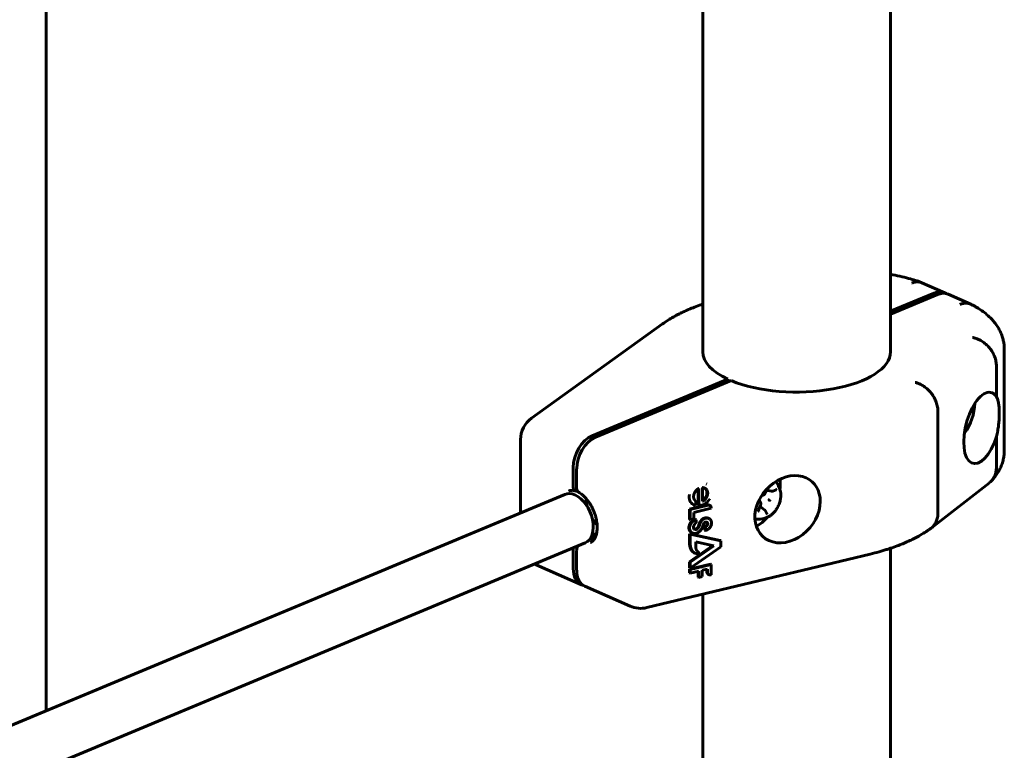
# Model space of a CAD drawing. Units: millimetres. Extents: x -3501 to 2666, y -5873 to 4536.
# Drawn here: x 426 to 725, y -3292 to -3070 of the extents above; entities that cross this region are included whole.
import ezdxf

# ---------------------------------------------------------------- set-up
doc = ezdxf.new("R2010")
doc.units = ezdxf.units.MM
doc.linetypes.add('K5LT_BASIC', pattern=[0])

msp = doc.modelspace()

# ---------------------------------------------------------------- linework, layer by layer
at = {"color": 150, "linetype": 'K5LT_BASIC', "lineweight": 60}
for p, q in [((690.21, -2966.22), (690.21, -3170.84)), ((633.21, -2974.22), (633.21, -3170.84)), ((433.6, -2996.43), (433.6, -3279.88)), ((699.79, -3149.84), (706.7, -3152.88)), ((703.47, -3152.97), (690.21, -3158.5)), ((704.52, -3153.43), (690.21, -3159.4)), ((707.74, -3153.34), (714.64, -3156.38)), ((581.15, -3191), (620.95, -3162.36)), ((724.82, -3200.78), (724.82, -3170.06)), ((722.43, -3184.48), (722.43, -3175.17)), ((640.77, -3179.12), (599.55, -3196.31)), ((641.81, -3179.58), (600.6, -3196.77)), ((640.77, -3179.12), (640.77, -3180.02)), ((704.67, -3219.75), (704.67, -3189.03)), ((577.82, -3197.49), (577.82, -3219.74)), ((722.43, -3205.89), (722.43, -3196.59)), ((593.82, -3205.93), (593.82, -3211.82)), ((594.86, -3212.29), (594.86, -3206.39)), ((702.59, -3224.39), (720.28, -3210.6)), ((631.78, -3216.76), (631.78, -3212.46)), ((632, -3212.34), (632, -3216.86)), ((633.12, -3212.08), (633.12, -3216.21)), ((634.21, -3210.97), (634.43, -3211.06)), ((652.18, -3213.65), (652.62, -3212.49)), ((652.47, -3212.89), (654.11, -3213.19)), ((654.45, -3213.15), (655.49, -3212.72)), ((75.6, -3429.17), (591.26, -3214.13)), ((631.1, -3217.55), (631.1, -3216.22)), ((650.72, -3216.5), (650.32, -3215.79)), ((651, -3214.59), (651.55, -3214.36)), ((629.14, -3218.65), (634.59, -3217.34)), ((629.14, -3218.65), (629.36, -3218.74)), ((629.14, -3221.74), (629.14, -3218.65)), ((634.81, -3217.44), (629.36, -3218.74)), ((629.36, -3218.74), (629.36, -3221.84)), ((630.49, -3219.61), (635.72, -3218.35)), ((630.49, -3221.56), (630.49, -3219.61)), ((630.5, -3217.32), (630.71, -3217.42)), ((632.14, -3217.35), (632.35, -3217.45)), ((635.11, -3217.38), (635.32, -3217.47)), ((635.72, -3218.35), (635.72, -3218.13)), ((650.21, -3218.76), (650.73, -3217.42)), ((650.58, -3217.81), (652.02, -3218.89)), ((652.69, -3219.98), (652.17, -3219.06)), ((629.14, -3221.74), (629.36, -3221.84)), ((629.36, -3221.84), (630.49, -3221.56)), ((630.25, -3222.01), (630.47, -3222.1)), ((630.94, -3221.74), (631.16, -3221.83)), ((631.16, -3222.77), (631.16, -3221.83)), ((634.82, -3221.37), (635.04, -3221.47)), ((631.4, -3224.46), (631.62, -3224.55)), ((633.81, -3223.82), (634.03, -3223.91)), ((633.81, -3225.02), (633.81, -3223.82)), ((633.81, -3225.02), (634.03, -3225.11)), ((634.03, -3223.91), (634.03, -3225.11)), ((600.6, -3227.01), (598.88, -3227.73)), ((599.49, -3226.57), (600.91, -3225.98)), ((629.14, -3228.84), (629.14, -3226.14)), ((629.14, -3226.14), (629.36, -3226.23)), ((629.14, -3226.14), (638.47, -3228.13)), ((638.69, -3228.23), (629.36, -3226.23)), ((629.36, -3226.23), (629.36, -3228.94)), ((629.9, -3225.79), (630.11, -3225.89)), ((631.03, -3230.15), (631.03, -3228.55)), ((631.03, -3228.55), (636.51, -3229.73)), ((638.47, -3228.13), (638.69, -3228.23)), ((638.69, -3230.09), (638.69, -3228.23)), ((79.88, -3444.72), (597.42, -3228.9)), ((593.82, -3230.75), (593.82, -3236.65)), ((594.86, -3237.11), (594.86, -3231.21)), ((629.14, -3228.84), (629.36, -3228.94)), ((629.14, -3234.62), (636.24, -3229.67)), ((636.51, -3229.73), (629.36, -3234.72)), ((629.36, -3236.6), (638.69, -3230.09)), ((629.56, -3230.82), (629.78, -3230.92)), ((690.21, -3230.52), (690.21, -3367.4)), ((616.19, -3248.54), (684.08, -3232.27)), ((630.6, -3231.88), (630.81, -3231.97)), ((582.6, -3235.53), (596.33, -3241.58)), ((629.14, -3234.62), (629.36, -3234.72)), ((629.14, -3236.51), (629.14, -3234.62)), ((629.14, -3236.82), (635.51, -3235.29)), ((629.14, -3236.51), (629.36, -3236.6)), ((629.14, -3237.98), (629.14, -3236.82)), ((629.14, -3236.82), (629.36, -3236.92)), ((629.36, -3234.72), (629.36, -3236.6)), ((635.72, -3235.39), (629.36, -3236.92)), ((629.36, -3236.92), (629.36, -3238.08)), ((629.36, -3238.08), (632, -3237.44)), ((631.78, -3239.29), (631.78, -3237.49)), ((632, -3237.44), (632, -3239.38)), ((633.05, -3237.19), (634.63, -3236.81)), ((633.05, -3239.13), (633.05, -3237.19)), ((634.41, -3237.55), (634.41, -3236.86)), ((634.41, -3237.55), (634.63, -3237.64)), ((634.63, -3236.81), (634.63, -3237.64)), ((635.51, -3235.29), (635.72, -3235.39)), ((635.72, -3238.6), (635.72, -3235.39)), ((629.14, -3237.98), (629.36, -3238.08)), ((631.78, -3239.29), (632, -3239.38)), ((632, -3239.38), (633.05, -3239.13)), ((634.92, -3238.45), (635.13, -3238.54)), ((597.37, -3242.04), (611.1, -3248.09)), ((633.21, -3244.47), (633.21, -3367.4))]:
    msp.add_line(p, q, dxfattribs=at)
for centre, radius, start, end in [((585.82, -3197.49), 8, 125.7338, 180), ((649.97, -3214.68), 7, 14.2906, 39.4691), ((649.97, -3214.68), 7, 262.3639, 298.172), ((585.82, -3228.21), 8, 242.2676, 246.2313), ((614.33, -3240.76), 8, 246.2313, 283.4748)]:
    msp.add_arc(centre, radius, start, end, dxfattribs=at)
for centre, major_axis, ratio, start_param, end_param in [((703.47, -3160.2), (3.22, 7.32), 0.647544, 0, 0.59725), ((704.52, -3160.66), (3.22, 7.32), 0.647544, 0, 0.59725), ((703.47, -3160.2), (3.22, 7.32), 0.647544, 6.172636, 6.283185), ((661.71, -3170.84), (-28.5, 0), 0.428542, 0, 0.745434), ((661.71, -3170.84), (28.5, 0), 0.428542, 3.939664, 6.283185), ((718.04, -3193.96), (2.77, 10.77), 0.445315, 6.209234, 9.337087), ((718.04, -3193.96), (2.77, 10.77), 0.445315, 5.891391, 6.209234), ((707.98, -3189.53), (-4.43, -10.07), 0.647544, 1.238488, 2.139682), ((585.82, -3197.49), (4.67, -6.49), 0.776236, 3.141593, 3.141735), ((599.55, -3203.54), (3.22, 7.32), 0.647544, 0.59725, 2.168046), ((600.6, -3204), (-3.22, -7.32), 0.647544, 3.738843, 5.309639), ((718.04, -3193.96), (2.77, 10.77), 0.445315, 3.053901, 4.581815), ((658.96, -3218.64), (-7.43, -8.38), 0.787323, 3.381386, 6.522979), ((648.85, -3214.18), (-4.43, -10.07), 0.647544, -4.115139, -3.972669), ((658.96, -3218.64), (-7.43, -8.38), 0.787323, 2.415909, 3.381386), ((648.85, -3214.18), (-4.43, -10.07), 0.647544, -4.276563, -4.115139), ((652.89, -3215.97), (-2.26, -5.13), 0.647544, -3.832935, -3.832641), ((594.34, -3221.52), (-3.08, 7.38), 0.630109, 5.698563, 6.283185), ((594.34, -3221.52), (-3.08, 7.38), 0.630109, 3.141593, 5.698563), ((603.66, -3217.63), (-3.27, 7.85), 0.630109, 1.036189, 1.336452), ((658.96, -3218.64), (-7.43, -8.38), 0.787323, 0.239793, 2.415909), ((632.59, -3216.57), (0.608, 0.685), 0.787323, 2.415909, 3.380428), ((632.81, -3216.67), (0.608, 0.685), 0.787323, 2.415909, 3.380396), ((632.81, -3216.67), (0.608, 0.685), 0.787323, 3.380396, 4.082406), ((603.66, -3217.63), (-3.27, 7.85), 0.630109, 1.805141, 2.105403), ((648.85, -3214.18), (-4.43, -10.07), 0.647544, 0.67452, 1.134971), ((652.89, -3215.97), (-2.26, -5.13), 0.647544, 0.689753, 0.691054), ((631.19, -3223.95), (0.62, 0.699), 0.787323, 2.075171, 3.374796), ((630.97, -3223.85), (0.62, 0.699), 0.787323, 3.534602, 4.527374), ((631.19, -3223.95), (0.62, 0.699), 0.787323, 3.374796, 4.527374), ((631.13, -3223.92), (1.56, 1.75), 0.787323, 3.957488, 5.37087), ((599.55, -3234.26), (-3.22, -7.32), 0.647544, 5.309639, 6.283185), ((600.6, -3234.72), (-3.22, -7.32), 0.647544, 5.309639, 6.283185), ((599.55, -3234.26), (-3.22, -7.32), 0.647544, 0, 0.11055), ((614.33, -3240.76), (-1.86, 7.78), 0.441042, 3.141593, 3.141613)]:
    msp.add_ellipse(centre, major_axis=major_axis, ratio=ratio, start_param=start_param, end_param=end_param, dxfattribs=at)
for points, knots in [([(699.67, -3149.79), (699.64, -3149.78), (699.61, -3149.77), (699.51, -3149.73), (699.42, -3149.69), (699.18, -3149.6), (699.01, -3149.54), (698.51, -3149.36), (698.18, -3149.24), (697.16, -3148.91), (696.46, -3148.7), (694.87, -3148.26), (693.97, -3148.04), (692.12, -3147.65), (691.16, -3147.51), (690.21, -3147.34)], [0.075127, 0.075127, 0.075127, 0.075127, 0.150253, 0.150253, 0.375633, 0.375633, 0.826392, 0.826392, 1.72791, 1.72791, 3.530947, 3.530947, 5.763005, 5.763005, 8.012514, 8.012514, 8.012514, 8.012514]), ([(699.67, -3149.79), (699.54, -3149.74), (699.42, -3149.7), (699.13, -3149.63), (698.8, -3149.57), (698.46, -3149.56), (698.11, -3149.58), (697.93, -3149.6), (697.57, -3149.67), (697.39, -3149.71), (697.12, -3149.8), (697.03, -3149.83), (696.85, -3149.9), (696.76, -3149.94), (696.67, -3149.98)], [0.007966574, 0.007966574, 0.007966574, 0.007966574, 0.008594019, 0.008594019, 0.009375294, 0.010156568, 0.010156568, 0.010937843, 0.010937843, 0.011719117, 0.011719117, 0.012109754, 0.012109754, 0.012500392, 0.012500392, 0.012500392, 0.012500392]), ([(699.79, -3149.84), (699.78, -3149.84), (699.77, -3149.83), (699.73, -3149.81), (699.7, -3149.8), (699.67, -3149.79)], [0.0077535035, 0.0077535035, 0.0077535035, 0.0077535035, 0.0078127447, 0.0078127447, 0.007966574, 0.007966574, 0.007966574, 0.007966574]), ([(633.21, -3156.33), (633.02, -3156.39), (632.84, -3156.45), (631.34, -3156.97), (630.07, -3157.47), (628.67, -3158.07), (628.49, -3158.15), (628.07, -3158.33), (627.83, -3158.44), (627.38, -3158.65), (627.17, -3158.75), (626.76, -3158.94), (626.57, -3159.03), (626.21, -3159.21), (626.04, -3159.3), (625.72, -3159.46), (625.56, -3159.54), (625.26, -3159.7), (625.11, -3159.78), (624.78, -3159.96), (624.6, -3160.06), (624.28, -3160.24), (624.13, -3160.32), (623.68, -3160.58), (623.38, -3160.76), (622.49, -3161.31), (621.92, -3161.68), (621.22, -3162.17), (621.09, -3162.26), (620.95, -3162.36)], [6.464286, 6.464286, 6.464286, 6.464286, 7.072185, 7.072185, 11.472185, 11.472185, 12.11818, 12.11818, 12.992194, 12.992194, 13.786753, 13.786753, 14.509079, 14.509079, 15.165739, 15.165739, 15.762702, 15.762702, 16.359666, 16.359666, 17.059837, 17.059837, 17.653943, 17.653943, 18.905797, 18.905797, 21.388291, 21.388291, 22, 22, 22, 22]), ([(714.64, -3156.38), (714.63, -3156.38), (714.62, -3156.37), (714.45, -3156.3), (714.28, -3156.24), (713.94, -3156.15), (713.59, -3156.08), (713.23, -3156.07), (712.86, -3156.07), (712.67, -3156.09), (712.29, -3156.15), (712.1, -3156.19), (711.81, -3156.26), (711.71, -3156.29), (711.52, -3156.36), (711.42, -3156.39), (711.32, -3156.43)], [0.007753503, 0.007753503, 0.007753503, 0.007753503, 0.007812745, 0.007812745, 0.008594019, 0.008594019, 0.009375294, 0.010156568, 0.010156568, 0.010937843, 0.010937843, 0.011719117, 0.011719117, 0.012109754, 0.012109754, 0.012500392, 0.012500392, 0.012500392, 0.012500392]), ([(714.79, -3156.45), (714.81, -3156.46), (714.84, -3156.47), (714.91, -3156.51), (714.95, -3156.53), (715.09, -3156.6), (715.18, -3156.64), (715.39, -3156.75), (715.51, -3156.82), (715.91, -3157.03), (716.18, -3157.19), (716.98, -3157.66), (717.5, -3157.99), (718.54, -3158.71), (719.06, -3159.12), (720.03, -3159.94), (720.48, -3160.36), (721.2, -3161.12), (721.48, -3161.44), (722.1, -3162.2), (722.42, -3162.64), (723, -3163.53), (723.25, -3163.98), (723.7, -3164.89), (723.9, -3165.35), (724.22, -3166.22), (724.34, -3166.64), (724.55, -3167.45), (724.63, -3167.84), (724.72, -3168.46), (724.75, -3168.69), (724.79, -3169.12), (724.8, -3169.32), (724.82, -3169.71), (724.82, -3169.88), (724.82, -3170.06)], [0.077513, 0.077513, 0.077513, 0.077513, 0.155026, 0.155026, 0.310052, 0.310052, 0.620104, 0.620104, 1.046822, 1.046822, 2.016131, 2.016131, 3.954749, 3.954749, 6.074514, 6.074514, 8.062108, 8.062108, 9.462114, 9.462114, 11.226709, 11.226709, 12.884875, 12.884875, 14.458745, 14.458745, 15.830258, 15.830258, 17.099759, 17.099759, 17.79854, 17.79854, 18.454979, 18.454979, 19, 19, 19, 19]), ([(722.43, -3175.17), (722.43, -3174.7), (722.38, -3174.22), (722.25, -3173.49), (722.19, -3173.25), (722.05, -3172.77), (721.97, -3172.53), (721.7, -3171.82), (721.48, -3171.36), (720.95, -3170.46), (720.65, -3170.03), (719.98, -3169.22), (719.62, -3168.85), (719.02, -3168.33), (718.82, -3168.17), (718.4, -3167.86), (717.98, -3167.57), (717.53, -3167.32), (717.08, -3167.09), (716.85, -3166.99), (716.38, -3166.8), (716.15, -3166.72), (715.79, -3166.61), (715.67, -3166.58), (715.44, -3166.52), (715.31, -3166.49), (715.2, -3166.47)], [0, 0, 0, 0, 0.00156349, 0.00156349, 0.00234524, 0.00234524, 0.00312699, 0.00312699, 0.00469048, 0.00469048, 0.00625398, 0.00625398, 0.00781747, 0.00781747, 0.00859922, 0.00859922, 0.00938097, 0.01016272, 0.01016272, 0.01094446, 0.01094446, 0.01172621, 0.01172621, 0.01211708, 0.01211708, 0.01250796, 0.01250796, 0.01250796, 0.01250796]), ([(704.67, -3189.03), (704.67, -3188.55), (704.62, -3188.07), (704.49, -3187.35), (704.43, -3187.11), (704.3, -3186.62), (704.22, -3186.38), (703.96, -3185.65), (703.75, -3185.19), (703.25, -3184.28), (702.95, -3183.83), (702.31, -3183.01), (701.96, -3182.63), (701.4, -3182.09), (701.2, -3181.92), (700.8, -3181.6), (700.39, -3181.29), (699.96, -3181.03), (699.53, -3180.79), (699.31, -3180.67), (698.86, -3180.47), (698.63, -3180.38), (698.18, -3180.22), (697.95, -3180.15), (697.72, -3180.1)], [0, 0, 0, 0, 0.00156232, 0.00156232, 0.00234348, 0.00234348, 0.00312464, 0.00312464, 0.00468696, 0.00468696, 0.00624928, 0.00624928, 0.0078116, 0.0078116, 0.00859276, 0.00859276, 0.00937392, 0.01015508, 0.01015508, 0.01093624, 0.01093624, 0.0117174, 0.0117174, 0.01249857, 0.01249857, 0.01249857, 0.01249857]), ([(722.43, -3184.48), (722.58, -3184.75), (722.71, -3185.06), (722.93, -3185.75), (723.02, -3186.14), (723.16, -3187), (723.22, -3187.46), (723.29, -3188.44), (723.31, -3188.96), (723.31, -3189.52)], [0, 0, 0, 0, 0.001818967, 0.001818967, 0.003637935, 0.003637935, 0.005456902, 0.005456902, 0.007275869, 0.007275869, 0.007275869, 0.007275869]), ([(723.31, -3189.52), (723.31, -3189.8), (723.3, -3190.26), (723.26, -3191.09), (723.22, -3191.76), (723.14, -3192.57), (723.07, -3193.2), (722.96, -3194), (722.85, -3194.66), (722.71, -3195.4), (722.58, -3196), (722.47, -3196.43), (722.43, -3196.59)], [0, 0, 0, 0, 1.670159, 2.66651, 4.679416, 5.363769, 7.072792, 8.069934, 9.687849, 10.621495, 12.126775, 13, 13, 13, 13]), ([(724.82, -3200.78), (724.82, -3201.23), (724.8, -3201.69), (724.69, -3202.61), (724.62, -3203.06), (724.41, -3203.96), (724.28, -3204.41), (723.97, -3205.3), (723.79, -3205.74), (723.38, -3206.61), (723.15, -3207.04), (722.63, -3207.89), (722.34, -3208.31), (721.81, -3209), (721.57, -3209.28), (721.26, -3209.64), (721.19, -3209.72), (721.08, -3209.83), (721.04, -3209.88), (720.95, -3209.98), (720.89, -3210.04), (720.83, -3210.1)], [0, 0, 0, 0, 1.937349, 1.937349, 3.881502, 3.881502, 5.868051, 5.868051, 7.895582, 7.895582, 10.006491, 10.006491, 12.214825, 12.214825, 13.816821, 13.816821, 14.277341, 14.277341, 14.521094, 14.521094, 14.888339, 14.888339, 14.888339, 14.888339]), ([(722.43, -3205.89), (722.43, -3206.37), (722.38, -3206.83), (722.25, -3207.49), (722.19, -3207.71), (722.05, -3208.14), (721.97, -3208.35), (721.7, -3208.95), (721.48, -3209.32), (721.1, -3209.81), (720.97, -3209.96), (720.83, -3210.1)], [0, 0, 0, 0, 0.001563495, 0.001563495, 0.002345242, 0.002345242, 0.003126989, 0.003126989, 0.004690484, 0.004690484, 0.005402375, 0.005402375, 0.005402375, 0.005402375]), ([(720.83, -3210.1), (720.67, -3210.27), (720.5, -3210.42), (720.3, -3210.58), (720.29, -3210.59), (720.28, -3210.6)], [0.005402375, 0.005402375, 0.005402375, 0.005402375, 0.0062539788, 0.0062539788, 0.006313562, 0.006313562, 0.006313562, 0.006313562]), ([(594.52, -3213.09), (594.48, -3213.08), (594.43, -3213.06), (594.29, -3213.02), (594.2, -3213), (593.98, -3212.95), (593.85, -3212.93), (593.62, -3212.91), (593.51, -3212.9), (593.3, -3212.9), (593.21, -3212.91), (593.04, -3212.93), (592.97, -3212.94), (592.88, -3212.96), (592.86, -3212.96), (592.83, -3212.97), (592.81, -3212.97), (592.79, -3212.98), (592.77, -3212.98), (592.72, -3213), (592.69, -3213.01), (592.6, -3213.04), (592.55, -3213.05), (592.5, -3213.08)], [0.385478, 0.385478, 0.385478, 0.385478, 1.156433, 1.156433, 2.698344, 2.698344, 4.951395, 4.951395, 7.091199, 7.091199, 9.139466, 9.139466, 10.769796, 10.769796, 11.243938, 11.243938, 11.507332, 11.507332, 11.928756, 11.928756, 12.718927, 12.718927, 14, 14, 14, 14]), ([(593.82, -3211.82), (593.82, -3211.94), (593.83, -3212.06), (593.86, -3212.27), (593.89, -3212.38), (593.96, -3212.57), (594.01, -3212.65), (594.11, -3212.81), (594.17, -3212.87), (594.32, -3213), (594.42, -3213.06), (594.52, -3213.09)], [0, 0, 0, 0, 0.000391138, 0.000391138, 0.000782275, 0.000782275, 0.001173413, 0.001173413, 0.00156455, 0.00156455, 0.002069902, 0.002069902, 0.002069902, 0.002069902]), ([(594.52, -3213.09), (594.58, -3213.11), (594.64, -3213.12), (594.81, -3213.14), (594.93, -3213.13), (595.05, -3213.11)], [0.0020699017, 0.0020699017, 0.0020699017, 0.0020699017, 0.0023468251, 0.0023468251, 0.0028542385, 0.0028542385, 0.0028542385, 0.0028542385]), ([(595.43, -3213.49), (595.38, -3213.46), (595.33, -3213.43), (595.15, -3213.28), (595.04, -3213.12), (594.9, -3212.75), (594.86, -3212.52), (594.86, -3212.29)], [0.00129984, 0.00129984, 0.00129984, 0.00129984, 0.001564548, 0.001564548, 0.002346822, 0.002346822, 0.003129096, 0.003129096, 0.003129096, 0.003129096]), ([(599.05, -3228.77), (599.12, -3228.73), (599.19, -3228.7), (599.31, -3228.64), (599.35, -3228.61), (599.43, -3228.56), (599.46, -3228.54), (599.53, -3228.49), (599.56, -3228.46), (599.66, -3228.38), (599.72, -3228.33), (599.85, -3228.2), (599.92, -3228.13), (600.02, -3228.01), (600.05, -3227.97), (600.15, -3227.83), (600.22, -3227.73), (600.36, -3227.5), (600.43, -3227.38), (600.53, -3227.17), (600.56, -3227.09), (600.63, -3226.94), (600.65, -3226.86), (600.74, -3226.62), (600.8, -3226.43), (600.87, -3226.16), (600.89, -3226.07), (600.94, -3225.86), (600.96, -3225.74), (601.02, -3225.38), (601.05, -3225.13), (601.09, -3224.62), (601.1, -3224.35), (601.09, -3223.85), (601.08, -3223.63), (601.07, -3223.33), (601.06, -3223.26), (601.03, -3222.87), (600.98, -3222.55), (600.91, -3222.09), (600.88, -3221.96), (600.8, -3221.56), (600.74, -3221.29), (600.64, -3220.89), (600.6, -3220.76), (600.46, -3220.28), (600.34, -3219.92), (600.09, -3219.26), (599.95, -3218.94), (599.65, -3218.29), (599.48, -3217.95), (599.13, -3217.34), (598.96, -3217.06), (598.6, -3216.5), (598.4, -3216.22), (598.04, -3215.77), (597.89, -3215.59), (597.68, -3215.34), (597.63, -3215.28), (597.37, -3215), (597.16, -3214.79), (596.74, -3214.42), (596.54, -3214.24), (596.14, -3213.94), (595.94, -3213.8), (595.64, -3213.61), (595.53, -3213.55), (595.43, -3213.49)], [0, 0, 0, 0, 0.605392, 0.605392, 0.975278, 0.975278, 1.25954, 1.25954, 1.577251, 1.577251, 2.11232, 2.11232, 2.759839, 2.759839, 3.054603, 3.054603, 3.743645, 3.743645, 4.455332, 4.455332, 4.860056, 4.860056, 5.21626, 5.21626, 6.021822, 6.021822, 6.381895, 6.381895, 6.867217, 6.867217, 7.758168, 7.758168, 8.688656, 8.688656, 9.4179, 9.4179, 9.656592, 9.656592, 10.661018, 10.661018, 11.076062, 11.076062, 11.906151, 11.906151, 12.305287, 12.305287, 13.388923, 13.388923, 14.387033, 14.387033, 15.500568, 15.500568, 16.469704, 16.469704, 17.52054, 17.52054, 18.272332, 18.272332, 18.542345, 18.542345, 19.524092, 19.524092, 20.473017, 20.473017, 21.377292, 21.377292, 21.887593, 21.887593, 21.887593, 21.887593]), ([(653.27, -3220.85), (653.41, -3220.77), (653.54, -3220.69), (653.81, -3220.52), (653.94, -3220.42), (654.2, -3220.21), (654.33, -3220.1), (654.6, -3219.85), (654.73, -3219.71), (654.99, -3219.42), (655.12, -3219.27), (655.36, -3218.95), (655.48, -3218.78), (655.71, -3218.42), (655.82, -3218.23), (656.03, -3217.84), (656.13, -3217.64), (656.32, -3217.22), (656.4, -3217.01), (656.55, -3216.58), (656.61, -3216.37), (656.7, -3216.04), (656.72, -3215.93), (656.76, -3215.75), (656.78, -3215.67), (656.8, -3215.58), (656.8, -3215.55), (656.81, -3215.5), (656.81, -3215.48), (656.82, -3215.41), (656.83, -3215.38), (656.85, -3215.26), (656.86, -3215.19), (656.88, -3214.97), (656.89, -3214.82), (656.91, -3214.51), (656.91, -3214.35), (656.91, -3214.06), (656.9, -3213.94), (656.88, -3213.7), (656.87, -3213.6), (656.83, -3213.3), (656.79, -3213.12), (656.75, -3212.95)], [0, 0, 0, 0, 0.909941, 0.909941, 1.801249, 1.801249, 2.757069, 2.757069, 3.747209, 3.747209, 4.765686, 4.765686, 5.812229, 5.812229, 6.887751, 6.887751, 7.990998, 7.990998, 9.127085, 9.127085, 10.230154, 10.230154, 10.791598, 10.791598, 11.174904, 11.174904, 11.303469, 11.303469, 11.432035, 11.432035, 11.625013, 11.625013, 12.01097, 12.01097, 12.782884, 12.782884, 13.65105, 13.65105, 14.335499, 14.335499, 14.939452, 14.939452, 16, 16, 16, 16]), ([(654.11, -3213.19), (654.11, -3213.19), (654.12, -3213.2), (654.13, -3213.2), (654.13, -3213.2), (654.15, -3213.2), (654.16, -3213.2), (654.19, -3213.2), (654.21, -3213.2), (654.25, -3213.2), (654.27, -3213.2), (654.31, -3213.19), (654.33, -3213.19), (654.37, -3213.18), (654.4, -3213.17), (654.43, -3213.16), (654.44, -3213.16), (654.45, -3213.15)], [0, 0, 0, 0, 0.290366, 0.290366, 0.677521, 0.677521, 1.45183, 1.45183, 2.81938, 2.81938, 4.232036, 4.232036, 5.701797, 5.701797, 7.235644, 7.235644, 8, 8, 8, 8]), ([(655.61, -3212.7), (655.6, -3212.7), (655.6, -3212.7), (655.59, -3212.7), (655.58, -3212.7), (655.57, -3212.7), (655.56, -3212.7), (655.54, -3212.7), (655.54, -3212.7), (655.52, -3212.71), (655.51, -3212.71), (655.5, -3212.71), (655.49, -3212.72), (655.49, -3212.72)], [0, 0, 0, 0, 0.824037, 0.824037, 1.667888, 1.667888, 2.543628, 2.543628, 3.457621, 3.457621, 4.419389, 4.419389, 5, 5, 5, 5]), ([(650.73, -3217.42), (650.74, -3217.38), (650.76, -3217.34), (650.78, -3217.27), (650.79, -3217.23), (650.8, -3217.16), (650.81, -3217.12), (650.82, -3217.05), (650.82, -3217.01), (650.82, -3216.94), (650.82, -3216.91), (650.82, -3216.85), (650.82, -3216.82), (650.81, -3216.76), (650.8, -3216.73), (650.79, -3216.67), (650.78, -3216.65), (650.77, -3216.6), (650.76, -3216.57), (650.74, -3216.54), (650.73, -3216.52), (650.72, -3216.5)], [0, 0, 0, 0, 1.392644, 1.392644, 2.755165, 2.755165, 4.081676, 4.081676, 5.37255, 5.37255, 6.626408, 6.626408, 7.840988, 7.840988, 9.012399, 9.012399, 10.137727, 10.137727, 11.214659, 11.214659, 12, 12, 12, 12]), ([(651.55, -3214.36), (651.57, -3214.35), (651.59, -3214.34), (651.63, -3214.32), (651.65, -3214.31), (651.7, -3214.28), (651.72, -3214.27), (651.76, -3214.24), (651.78, -3214.22), (651.83, -3214.18), (651.85, -3214.16), (651.9, -3214.11), (651.92, -3214.09), (651.96, -3214.04), (651.98, -3214.01), (652.02, -3213.96), (652.04, -3213.93), (652.08, -3213.86), (652.1, -3213.83), (652.13, -3213.76), (652.15, -3213.72), (652.17, -3213.67), (652.17, -3213.66), (652.18, -3213.65)], [0, 0, 0, 0, 0.880517, 0.880517, 2.082496, 2.082496, 3.062907, 3.062907, 4.350017, 4.350017, 5.637126, 5.637126, 6.907067, 6.907067, 8.146413, 8.146413, 9.587047, 9.587047, 11.065846, 11.065846, 12.585969, 12.585969, 13, 13, 13, 13]), ([(653.61, -3215.94), (653.61, -3215.94), (653.6, -3215.94), (653.6, -3215.94), (653.59, -3215.94), (653.58, -3215.94), (653.58, -3215.94), (653.57, -3215.94), (653.57, -3215.94)], [-0.00000346419, -0.00000346419, -0.00000346419, -0.00000346419, 0, 0, 0.00003052687, 0.00003052687, 0.00003052687, 0.00004240131, 0.00004240131, 0.00004240131, 0.00004240131]), ([(653.57, -3215.94), (653.57, -3215.94), (653.58, -3215.95), (653.58, -3215.95), (653.58, -3215.95), (653.59, -3215.96), (653.6, -3215.97), (653.6, -3215.97), (653.6, -3215.97), (653.6, -3215.97)], [0, 0, 0, 0, 0.00001190565, 0.00001190565, 0.00001190565, 0.00004251277, 0.00004251277, 0.00004251277, 0.00004597696, 0.00004597696, 0.00004597696, 0.00004597696]), ([(650.21, -3218.76), (650.21, -3218.77), (650.21, -3218.77), (650.21, -3218.78), (650.2, -3218.78), (650.2, -3218.8), (650.2, -3218.8), (650.19, -3218.82), (650.19, -3218.82), (650.19, -3218.84), (650.19, -3218.85), (650.18, -3218.86), (650.18, -3218.86), (650.18, -3218.87), (650.18, -3218.87), (650.17, -3218.89), (650.17, -3218.91), (650.17, -3218.95), (650.17, -3218.96), (650.16, -3218.99), (650.16, -3219.01), (650.16, -3219.04), (650.16, -3219.05), (650.17, -3219.08), (650.17, -3219.1), (650.17, -3219.11), (650.17, -3219.12), (650.18, -3219.13), (650.18, -3219.13), (650.18, -3219.14), (650.18, -3219.14), (650.18, -3219.15), (650.18, -3219.15), (650.18, -3219.15), (650.18, -3219.16), (650.19, -3219.16), (650.19, -3219.17), (650.19, -3219.18), (650.2, -3219.19), (650.2, -3219.2), (650.21, -3219.21), (650.22, -3219.22), (650.22, -3219.23), (650.23, -3219.24), (650.23, -3219.24), (650.24, -3219.25), (650.25, -3219.26), (650.25, -3219.26), (650.26, -3219.26), (650.26, -3219.26)], [0, 0, 0, 0, 0.198331, 0.198331, 0.396661, 0.396661, 0.793322, 0.793322, 1.029543, 1.029543, 1.428424, 1.428424, 1.586645, 1.586645, 1.744865, 1.744865, 2.625751, 2.625751, 3.257903, 3.257903, 4.088789, 4.088789, 4.892503, 4.892503, 5.659501, 5.659501, 5.923745, 5.923745, 6.268025, 6.268025, 6.394558, 6.394558, 6.52109, 6.52109, 6.661837, 6.661837, 6.94333, 6.94333, 7.506318, 7.506318, 8.145774, 8.145774, 8.645879, 8.645879, 9.222419, 9.222419, 9.782371, 9.782371, 10, 10, 10, 10]), ([(652.17, -3219.06), (652.16, -3219.05), (652.16, -3219.04), (652.14, -3219.01), (652.13, -3219), (652.11, -3218.97), (652.1, -3218.96), (652.08, -3218.94), (652.07, -3218.93), (652.05, -3218.91), (652.03, -3218.9), (652.02, -3218.89)], [0, 0, 0, 0, 1, 1, 2, 2, 3, 3, 4, 4, 5, 5, 5, 5]), ([(652.69, -3219.98), (652.69, -3219.98), (652.69, -3219.99), (652.7, -3220), (652.7, -3220), (652.71, -3220.01), (652.71, -3220.01), (652.72, -3220.02), (652.72, -3220.02), (652.73, -3220.03), (652.74, -3220.03), (652.74, -3220.04)], [0, 0, 0, 0, 0.8, 0.8, 1.6, 1.6, 2.4, 2.4, 3.2, 3.2, 4, 4, 4, 4]), ([(704.67, -3219.75), (704.67, -3220.23), (704.62, -3220.69), (704.49, -3221.35), (704.43, -3221.56), (704.3, -3221.98), (704.22, -3222.19), (703.96, -3222.78), (703.75, -3223.14), (703.25, -3223.81), (702.95, -3224.11), (702.62, -3224.37), (702.61, -3224.38), (702.59, -3224.39)], [0, 0, 0, 0, 0.001562321, 0.001562321, 0.002343481, 0.002343481, 0.003124641, 0.003124641, 0.004686962, 0.004686962, 0.006249283, 0.006249283, 0.006311977, 0.006311977, 0.006311977, 0.006311977]), ([(702.44, -3224.51), (702.42, -3224.52), (702.4, -3224.53), (702.35, -3224.57), (702.31, -3224.6), (702.21, -3224.67), (702.13, -3224.72), (701.91, -3224.88), (701.76, -3224.99), (701.31, -3225.29), (701.01, -3225.48), (700.09, -3226.06), (699.46, -3226.43), (697.8, -3227.35), (696.75, -3227.88), (694.56, -3228.88), (693.42, -3229.35), (691.57, -3230.05), (690.89, -3230.28), (690.08, -3230.56), (689.96, -3230.6), (689.63, -3230.71), (689.44, -3230.78), (689.04, -3230.9), (688.84, -3230.96), (688.43, -3231.09), (688.22, -3231.15), (687.6, -3231.34), (687.19, -3231.46), (685.89, -3231.82), (684.99, -3232.05), (684.08, -3232.27)], [0.040193, 0.040193, 0.040193, 0.040193, 0.12058, 0.12058, 0.281354, 0.281354, 0.602902, 0.602902, 1.28619, 1.28619, 2.57238, 2.57238, 5.184954, 5.184954, 9.203812, 9.203812, 13.264232, 13.264232, 15.535426, 15.535426, 15.95268, 15.95268, 16.599289, 16.599289, 17.245898, 17.245898, 17.913363, 17.913363, 19.227436, 19.227436, 22, 22, 22, 22]), ([(594.86, -3231.21), (594.86, -3231.09), (594.87, -3230.97), (594.91, -3230.72), (594.94, -3230.6), (595.01, -3230.35), (595.05, -3230.23), (595.15, -3230), (595.2, -3229.9), (595.25, -3229.8)], [0, 0, 0, 0, 0.000391138, 0.000391138, 0.000782275, 0.000782275, 0.001173413, 0.001173413, 0.001508259, 0.001508259, 0.001508259, 0.001508259])]:
    msp.add_open_spline(points, degree=3, knots=knots, dxfattribs=at)
for points in [[(714.79, -3156.45), (714.74, -3156.43), (714.69, -3156.4), (714.64, -3156.38)], [(702.59, -3224.39), (702.54, -3224.43), (702.49, -3224.47), (702.44, -3224.51)], [(593.84, -3230.39), (593.83, -3230.51), (593.82, -3230.63), (593.82, -3230.75)]]:
    msp.add_open_spline(points, degree=3, dxfattribs=at)
for points, weights in [([(631.1, -3216.22), (629.67, -3215.27), (630.13, -3213.28), (632, -3212.34)], [1, 0.650585295595, 0.650585295595, 1]), ([(633.75, -3212.23), (633.55, -3212.14), (633.33, -3212.09), (633.12, -3212.08)], [0.811583297449, 0.863155992851, 0.925961560368, 1]), ([(633.64, -3212.18), (635.18, -3213), (634.78, -3214.93), (633.12, -3215.99)], [0.786682805911, 0.544077784936, 0.590581625782, 0.926194328446]), ([(633.12, -3216.21), (635.04, -3215.22), (635.59, -3213.04), (633.75, -3212.23)], [1, 0.586034081803, 0.523228514286, 0.811583297449]), ([(630.89, -3217.46), (629.63, -3217.14), (628.75, -3216), (629.13, -3214.21)], [1, 0.7301250476, 0.587091239298, 0.570898575092]), ([(632.89, -3217.46), (633.54, -3217.24), (634.2, -3216.83), (634.76, -3216.19)], [1, 0.853181093807, 0.743902593308, 0.672164498501]), ([(634.76, -3216.19), (634.92, -3216.01), (635.07, -3215.81), (635.21, -3215.6)], [0.672164498501, 0.653900614852, 0.638069974568, 0.62467257765]), ([(653.57, -3215.94), (653.43, -3215.89), (653.24, -3215.82), (653.08, -3215.77)], [1, 0.874989421795, 0.874989421795, 1]), ([(634.59, -3217.34), (634.77, -3217.3), (634.95, -3217.31), (635.11, -3217.38)], [1, 0.924607462387, 0.878324687458, 0.861151675214]), ([(635.32, -3217.47), (635.17, -3217.4), (634.99, -3217.39), (634.81, -3217.44)], [0.861152319025, 0.878325844188, 0.924608404513, 1]), ([(635.72, -3218.13), (635.72, -3217.83), (635.59, -3217.59), (635.32, -3217.47)], [1, 0.880129449611, 0.833846889286, 0.861152319025]), ([(629.9, -3225.79), (628.22, -3225.05), (628.64, -3223.09), (630.25, -3222.01)], [0.748579462127, 0.526850136983, 0.610656982941, 1]), ([(630.47, -3222.1), (628.86, -3223.18), (628.43, -3225.15), (630.11, -3225.89)], [1, 0.610659102646, 0.526851049534, 0.748575840663]), ([(630.25, -3222.01), (630.48, -3221.88), (630.71, -3221.79), (630.94, -3221.74)], [1, 0.990545809854, 0.990545809854, 1]), ([(631.16, -3221.83), (630.92, -3221.88), (630.69, -3221.98), (630.47, -3222.1)], [1, 0.990545809854, 0.990545809854, 1]), ([(632.03, -3223.22), (632.15, -3222.89), (632.3, -3222.58), (632.48, -3222.28)], [1, 0.994118258624, 0.994118258624, 1]), ([(632.7, -3222.38), (632.51, -3222.68), (632.36, -3222.99), (632.25, -3223.31)], [1, 0.994118258624, 0.994118258624, 1]), ([(632.48, -3222.28), (632.83, -3221.73), (633.36, -3221.36), (633.95, -3221.27)], [1, 0.912758986596, 0.912758986596, 1]), ([(634.16, -3221.36), (633.58, -3221.45), (633.04, -3221.82), (632.7, -3222.38)], [1, 0.912758986596, 0.912758986596, 1]), ([(633.53, -3222.91), (633.67, -3222.69), (633.88, -3222.55), (634.12, -3222.53)], [1, 0.902616979965, 0.902616979965, 1]), ([(633.81, -3223.82), (634.43, -3223.65), (634.83, -3222.96), (634.28, -3222.54)], [1, 0.547955412205, 0.433350374648, 0.656184887329]), ([(633.95, -3221.27), (634.24, -3221.23), (634.54, -3221.25), (634.82, -3221.37)], [1, 0.869462697071, 0.766013256631, 0.68965167868]), ([(634.03, -3225.11), (635.99, -3224.6), (637.08, -3222.37), (635.04, -3221.47)], [1, 0.501473876104, 0.398024352447, 0.689651429029]), ([(634.39, -3222.58), (635.13, -3222.9), (634.75, -3223.72), (634.03, -3223.91)], [0.723940435117, 0.415575716332, 0.507595571293, 1]), ([(634.12, -3222.53), (634.21, -3222.52), (634.31, -3222.54), (634.39, -3222.58)], [1, 0.886831343955, 0.794811488994, 0.723940435117]), ([(635.04, -3221.47), (634.76, -3221.35), (634.46, -3221.32), (634.16, -3221.36)], [0.689651429029, 0.766013031158, 0.869462554815, 1]), ([(630.41, -3223.86), (630.52, -3223.43), (630.79, -3223.05), (631.16, -3222.77)], [1, 0.944184752053, 0.944184752053, 1]), ([(631.4, -3224.46), (631.68, -3224.25), (631.86, -3223.95), (631.92, -3223.63)], [1, 0.936533058435, 0.936533058435, 1]), ([(632.14, -3223.73), (632.08, -3224.05), (631.89, -3224.34), (631.62, -3224.55)], [1, 0.936533058435, 0.936533058435, 1]), ([(631.92, -3223.63), (631.95, -3223.49), (631.99, -3223.35), (632.03, -3223.22)], [1, 0.997719345004, 0.997719345004, 1]), ([(632.25, -3223.31), (632.2, -3223.45), (632.17, -3223.59), (632.14, -3223.73)], [1, 0.997719345004, 0.997719345004, 1]), ([(633.18, -3223.81), (633.23, -3223.5), (633.35, -3223.2), (633.53, -3222.91)], [1, 0.983507961253, 0.983507961253, 1]), ([(630.11, -3225.89), (630.41, -3226.02), (630.74, -3226.05), (631.07, -3226.01)], [0.748575840663, 0.80939523675, 0.893203289862, 1]), ([(629.56, -3230.82), (629.29, -3230.23), (629.15, -3229.56), (629.14, -3228.84)], [1, 0.987902864303, 0.987902864303, 1]), ([(629.36, -3228.94), (629.36, -3229.65), (629.51, -3230.32), (629.78, -3230.92)], [1, 0.987902864303, 0.987902864303, 1]), ([(630.6, -3231.88), (630.12, -3231.66), (629.77, -3231.3), (629.56, -3230.82)], [0.913730309495, 0.912797706771, 0.941554270273, 1]), ([(629.78, -3230.92), (629.98, -3231.39), (630.33, -3231.76), (630.81, -3231.97)], [1, 0.941554283139, 0.912797719432, 0.913730308879]), ([(632.34, -3232.08), (631.6, -3231.72), (631.13, -3231.04), (631.03, -3230.15)], [1, 0.943266403135, 0.943266403135, 1]), ([(630.81, -3231.97), (631.27, -3232.17), (631.8, -3232.21), (632.34, -3232.08)], [0.913730308879, 0.914633604022, 0.943390167729, 1]), ([(634.92, -3238.45), (634.56, -3238.29), (634.39, -3237.96), (634.41, -3237.55)], [0.866084265008, 0.829171605599, 0.873810183929, 1]), ([(634.63, -3237.64), (634.61, -3238.05), (634.78, -3238.39), (635.13, -3238.54)], [1, 0.873811832806, 0.829172772165, 0.866082818077]), ([(635.13, -3238.54), (635.31, -3238.62), (635.52, -3238.64), (635.72, -3238.6)], [0.866082818077, 0.886286960678, 0.930926021319, 1])]:
    msp.add_rational_spline(points, weights, degree=3, dxfattribs=at)

doc.saveas('drawing.dxf')
